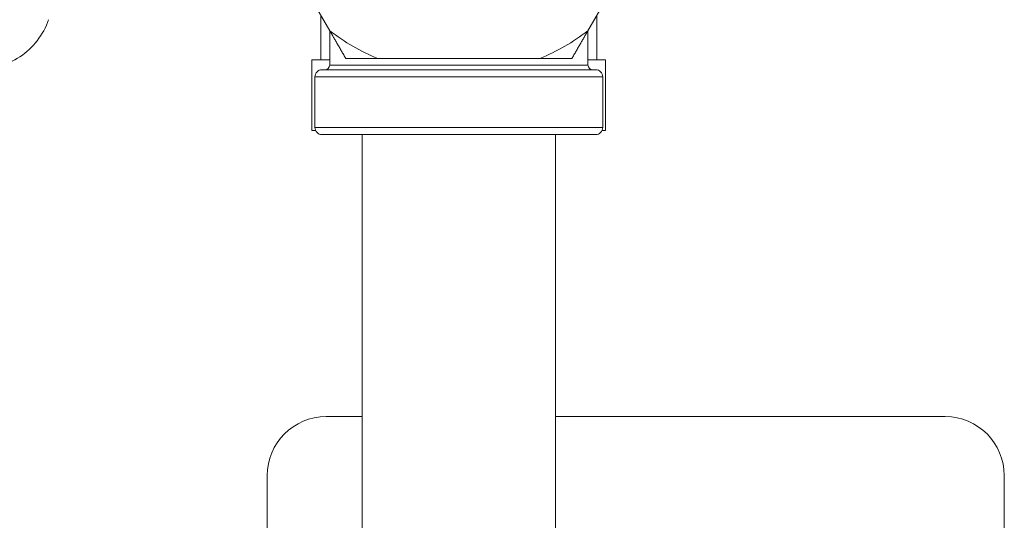
# Model space of a CAD drawing. Units: inches. Extents: x 15 to 220, y 0 to 107.
# Drawn here: x 108 to 112, y 60 to 62 of the extents above; entities that cross this region are included whole.
import ezdxf

# ---------------------------------------------------------------- set-up
doc = ezdxf.new("R2010")
doc.units = ezdxf.units.IN
doc.header["$MEASUREMENT"] = 0

# ---------------------------------------------------------------- blocks, each defined once
blk = doc.blocks.new('4INCH_DDX_SI_DP_VDS_REAR_VIEW')
at = {"color": 0, "linetype": 'Continuous', "lineweight": 0, "extrusion": (1.22465e-16, 1, -2.22045e-16)}
for p, q in [((8.083, 12.8677), (8.4268, 13.4632)), ((8.083, 12.8677), (8.4268, 13.4632)), ((6.8358, 13.1333), (6.9892, 12.8677)), ((6.9511, 12.9336), (6.9511, 12.7455)), ((8.1211, 12.9338), (8.1211, 12.7455)), ((6.9886, 12.723), (6.9886, 12.8688)), ((8.0836, 12.723), (8.0836, 12.8687)), ((6.9886, 12.7455), (6.9136, 12.7455)), ((6.9136, 12.4455), (6.9136, 12.7455)), ((7.1922, 12.7505), (7.8799, 12.7505)), ((8.0153, 12.7505), (8.0153, 12.7505)), ((8.1586, 12.7455), (8.0836, 12.7455)), ((8.1586, 12.7455), (8.1586, 12.7455)), ((8.1586, 12.4455), (8.1586, 12.7455)), ((7.5361, 12.703), (6.9561, 12.703)), ((7.5361, 12.723), (6.9886, 12.723)), ((8.0836, 12.723), (7.5361, 12.723)), ((8.1161, 12.703), (7.5361, 12.703)), ((7.5361, 12.673), (6.9261, 12.673)), ((6.9261, 12.458), (6.9261, 12.673)), ((8.1461, 12.673), (7.5361, 12.673)), ((8.1461, 12.458), (8.1461, 12.673)), ((6.9288, 12.4455), (6.9136, 12.4455)), ((6.9261, 12.458), (7.5361, 12.458)), ((7.5361, 12.458), (8.1461, 12.458)), ((8.1586, 12.4455), (8.1433, 12.4455)), ((8.1586, 12.4455), (8.1586, 12.4455)), ((6.9561, 12.428), (7.5361, 12.428)), ((7.1261, 12.428), (7.1261, 9.9606)), ((7.5361, 12.428), (8.1161, 12.428)), ((7.9461, 12.428), (7.9461, 9.9319)), ((7.9461, 10.2673), (7.9461, 12.428)), ((7.1261, 11.2328), (6.9736, 11.2328)), ((9.5986, 11.2328), (7.9461, 11.2328)), ((6.7236, 10.9828), (6.7236, 9.9685)), ((9.8486, 7.8578), (9.8486, 10.9828))]:
    blk.add_line(p, q, dxfattribs=at)
at = {"color": 0, "linetype": 'Continuous', "lineweight": 0, "extrusion": (-2.71926e-32, -2.22045e-16, -1)}
for centre, radius, start, end in [((-7.5361, 13.5805), 0.8984, 292.5025, 307.4975), ((-7.5361, 13.5805), 0.8984, 232.5025, 247.4975), ((-6.9561, 12.673), 0.03, 0, 90.0001), ((-6.9686, 12.723), 0.02, 180, 269.9999), ((-8.1036, 12.723), 0.02, 270.0001, 0), ((-8.1161, 12.673), 0.03, 89.9999, 180), ((-6.9561, 12.458), 0.03, 269.9999, 0), ((-8.1161, 12.458), 0.03, 180, 270.0001)]:
    blk.add_arc(centre, radius, start, end, dxfattribs=at)
at = {"color": 0, "linetype": 'Continuous', "lineweight": 0}
for centre, start, end in [((6.9736, 10.9828), 90, 180), ((9.5986, 10.9828), 0, 90)]:
    blk.add_arc(centre, 0.25, start, end, dxfattribs=at)
blk.add_open_spline([(5.7969, 12.9148), (5.7858, 12.8829), (5.7692, 12.8525), (5.728, 12.7997), (5.7031, 12.7765), (5.6479, 12.7397), (5.617, 12.7255), (5.558, 12.7093), (5.5299, 12.7055), (5.5019, 12.7055)], degree=3, knots=[0, 0, 0, 0, 0.1013412, 0.1013412, 0.2008516, 0.2008516, 0.3004278, 0.3004278, 0.3842041, 0.3842041, 0.3842041, 0.3842041], dxfattribs=at)
for points, weights in [([(7.0569, 12.7505), (7.0219, 12.811), (6.9892, 12.8677)], [1.05178516997, 1.04363207004, 1.03003879859]), ([(8.083, 12.8677), (8.0502, 12.811), (8.0153, 12.7505)], [1.03003879859, 1.04363207004, 1.05178516997]), ([(8.083, 12.8677), (8.0502, 12.811), (8.0153, 12.7505)], [1.03003879859, 1.04363207004, 1.05178516997]), ([(7.1922, 12.7505), (7.1267, 12.7505), (7.0569, 12.7505)], [1.03003879859, 1.04363207004, 1.05178516997]), ([(8.0153, 12.7505), (7.9454, 12.7505), (7.8799, 12.7505)], [1.05178516997, 1.04363207004, 1.03003879859])]:
    blk.add_rational_spline(points, weights, degree=2, dxfattribs=at)

msp = doc.modelspace()

# ---------------------------------------------------------------- block references
msp.add_blockref('4INCH_DDX_SI_DP_VDS_REAR_VIEW', (102.1552, 49.3107))

doc.saveas('drawing.dxf')
